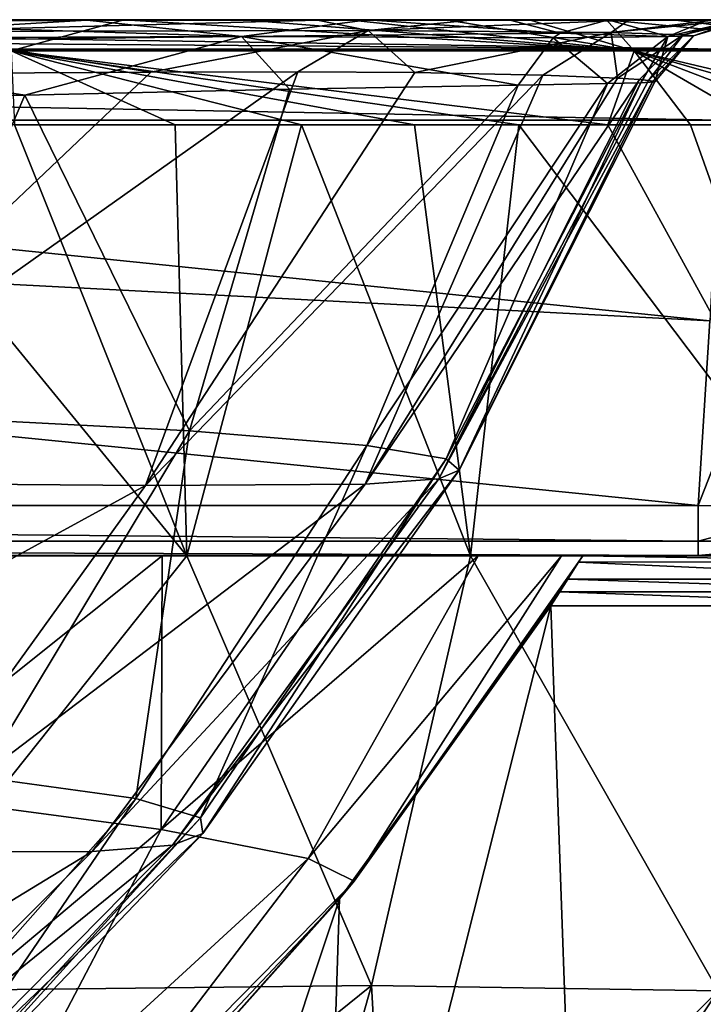
# Model space of a CAD drawing. Units: millimetres. Extents: x -250 to 250, y -860 to 10.
# Drawn here: x 188 to 229, y -59 to 0 of the extents above; entities that cross this region are included whole.
import ezdxf

# ---------------------------------------------------------------- set-up
doc = ezdxf.new("R2010")
doc.units = ezdxf.units.MM
doc.header["$LTSCALE"] = 81.481481
for name, color, linetype in [('11', 7, 'CONTINUOUS'), ('12', 7, 'CONTINUOUS'), ('2', 7, 'CONTINUOUS'), ('24', 7, 'CONTINUOUS'), ('25', 7, 'CONTINUOUS'), ('26', 7, 'CONTINUOUS'), ('3', 7, 'CONTINUOUS'), ('34', 7, 'CONTINUOUS'), ('39', 7, 'CONTINUOUS'), ('4', 7, 'CONTINUOUS'), ('40', 7, 'CONTINUOUS'), ('41', 7, 'CONTINUOUS'), ('48', 7, 'CONTINUOUS'), ('49', 7, 'CONTINUOUS'), ('5', 7, 'CONTINUOUS'), ('92', 7, 'CONTINUOUS'), ('94', 7, 'CONTINUOUS'), ('95', 7, 'CONTINUOUS'), ('96', 7, 'CONTINUOUS'), ('97', 7, 'CONTINUOUS'), ('98', 7, 'CONTINUOUS')]:
    doc.layers.add(name, color=color, linetype=linetype)

msp = doc.modelspace()

# ---------------------------------------------------------------- linework, layer by layer
at = {"layer": '11', "linetype": 'Continuous'}
for points in [[(233.676, 0, 200), (223.236, 0, 200), (229.217, -0.005, 228.69), (233.676, 0, 200)], [(191.808, -0.038, 398.382), (166.461, -0.041, 410.362), (194.348, -0.015, 408.171), (191.808, -0.038, 398.382)], [(194.348, -0.015, 408.171), (166.461, -0.041, 410.362), (185.276, -0.015, 412.943), (194.348, -0.015, 408.171)], [(205.891, -0.035, 386.77), (191.808, -0.038, 398.382), (207.758, -0.014, 398.62), (205.891, -0.035, 386.77)], [(207.758, -0.014, 398.62), (191.808, -0.038, 398.382), (201.441, -0.014, 403.566), (207.758, -0.014, 398.62)], [(201.441, -0.014, 403.566), (191.808, -0.038, 398.382), (194.348, -0.015, 408.171), (201.441, -0.014, 403.566)], [(215.009, -0.032, 374.995), (205.891, -0.035, 386.77), (223.128, -0.012, 381.17), (215.009, -0.032, 374.995)], [(223.128, -0.012, 381.17), (205.891, -0.035, 386.77), (218.523, -0.013, 387.496), (223.128, -0.012, 381.17)], [(218.523, -0.013, 387.496), (205.891, -0.035, 386.77), (213.568, -0.013, 393.13), (218.523, -0.013, 387.496)], [(213.568, -0.013, 393.13), (205.891, -0.035, 386.77), (207.758, -0.014, 398.62), (213.568, -0.013, 393.13)], [(224.446, -0.027, 353.565), (215.009, -0.032, 374.995), (234.394, -0.01, 356.98), (224.446, -0.027, 353.565)], [(234.394, -0.01, 356.98), (215.009, -0.032, 374.995), (230.748, -0.011, 366.903), (234.394, -0.01, 356.98)], [(230.748, -0.011, 366.903), (215.009, -0.032, 374.995), (227.097, -0.011, 374.505), (230.748, -0.011, 366.903)], [(227.097, -0.011, 374.505), (215.009, -0.032, 374.995), (223.128, -0.012, 381.17), (227.097, -0.011, 374.505)], [(229.521, -0.022, 327.024), (224.446, -0.027, 353.565), (239.468, -0.008, 333.47), (229.521, -0.022, 327.024)], [(239.468, -0.008, 333.47), (224.446, -0.027, 353.565), (237.482, -0.009, 345.071), (239.468, -0.008, 333.47)], [(237.482, -0.009, 345.071), (224.446, -0.027, 353.565), (234.394, -0.01, 356.98), (237.482, -0.009, 345.071)]]:
    msp.add_3dface(points, dxfattribs=at)
at = {"layer": '12', "linetype": 'Continuous'}
for points in [[(223.236, 0, 200), (220.373, -0.8, 200.875), (226.796, -1.003, 236.737), (223.236, 0, 200)], [(229.217, -0.005, 228.69), (223.236, 0, 200), (226.796, -1.003, 236.737), (229.217, -0.005, 228.69)], [(166.461, -0.041, 410.362), (191.808, -0.038, 398.382), (180.736, -0.703, 401.545), (166.461, -0.041, 410.362)], [(191.808, -0.038, 398.382), (205.891, -0.035, 386.77), (180.736, -0.703, 401.545), (191.808, -0.038, 398.382)], [(205.891, -0.035, 386.77), (208.918, -0.648, 379.182), (180.736, -0.703, 401.545), (205.891, -0.035, 386.77)], [(205.891, -0.035, 386.77), (215.009, -0.032, 374.995), (208.918, -0.648, 379.182), (205.891, -0.035, 386.77)], [(215.009, -0.032, 374.995), (224.446, -0.027, 353.565), (208.918, -0.648, 379.182), (215.009, -0.032, 374.995)], [(224.446, -0.027, 353.565), (223.418, -0.77, 346.189), (208.918, -0.648, 379.182), (224.446, -0.027, 353.565)], [(229.521, -0.022, 327.024), (230.809, -0.019, 310.459), (223.418, -0.77, 346.189), (229.521, -0.022, 327.024)], [(230.809, -0.019, 310.459), (227.713, -0.896, 309.962), (223.418, -0.77, 346.189), (230.809, -0.019, 310.459)], [(224.446, -0.027, 353.565), (229.521, -0.022, 327.024), (223.418, -0.77, 346.189), (224.446, -0.027, 353.565)], [(231.05, -0.008, 249.31), (229.217, -0.005, 228.69), (226.796, -1.003, 236.737), (231.05, -0.008, 249.31)], [(231.05, -0.008, 249.31), (226.796, -1.003, 236.737), (228.321, -0.955, 273.29), (231.05, -0.008, 249.31)], [(231.289, -0.016, 297.443), (231.525, -0.013, 278.176), (227.713, -0.896, 309.962), (231.289, -0.016, 297.443)], [(231.525, -0.013, 278.176), (228.321, -0.955, 273.29), (227.713, -0.896, 309.962), (231.525, -0.013, 278.176)], [(230.809, -0.019, 310.459), (231.289, -0.016, 297.443), (227.713, -0.896, 309.962), (230.809, -0.019, 310.459)], [(231.525, -0.013, 278.176), (231.05, -0.008, 249.31), (228.321, -0.955, 273.29), (231.525, -0.013, 278.176)], [(195.949, -3.126, 388.874), (178.582, -3.227, 399.753), (180.736, -0.703, 401.545), (195.949, -3.126, 388.874)], [(208.918, -0.648, 379.182), (195.949, -3.126, 388.874), (180.736, -0.703, 401.545), (208.918, -0.648, 379.182)], [(204.733, -3.112, 380.243), (195.949, -3.126, 388.874), (208.918, -0.648, 379.182), (204.733, -3.112, 380.243)], [(211.71, -3.154, 370.287), (204.733, -3.112, 380.243), (208.918, -0.648, 379.182), (211.71, -3.154, 370.287)], [(223.418, -0.77, 346.189), (211.71, -3.154, 370.287), (208.918, -0.648, 379.182), (223.418, -0.77, 346.189)], [(219.332, -3.303, 352.044), (211.71, -3.154, 370.287), (223.418, -0.77, 346.189), (219.332, -3.303, 352.044)], [(217.86, -3.903, 201.643), (223.203, -3.814, 225.968), (219.964, -1.072, 201), (217.86, -3.903, 201.643)], [(223.788, -3.483, 329.314), (219.332, -3.303, 352.044), (223.418, -0.77, 346.189), (223.788, -3.483, 329.314)], [(220.373, -0.8, 200.875), (219.964, -1.072, 201), (226.796, -1.003, 236.737), (220.373, -0.8, 200.875)], [(219.964, -1.072, 201), (223.203, -3.814, 225.968), (226.796, -1.003, 236.737), (219.964, -1.072, 201)], [(223.203, -3.814, 225.968), (225.177, -3.766, 244.431), (226.796, -1.003, 236.737), (223.203, -3.814, 225.968)], [(227.713, -0.896, 309.962), (223.788, -3.483, 329.314), (223.418, -0.77, 346.189), (227.713, -0.896, 309.962)], [(225.115, -3.572, 314.217), (223.788, -3.483, 329.314), (227.713, -0.896, 309.962), (225.115, -3.572, 314.217)], [(225.636, -3.622, 302.814), (225.115, -3.572, 314.217), (227.713, -0.896, 309.962), (225.636, -3.622, 302.814)], [(225.177, -3.766, 244.431), (226.015, -3.705, 270.345), (226.796, -1.003, 236.737), (225.177, -3.766, 244.431)], [(228.321, -0.955, 273.29), (225.636, -3.622, 302.814), (227.713, -0.896, 309.962), (228.321, -0.955, 273.29)], [(225.898, -3.663, 290.921), (225.636, -3.622, 302.814), (228.321, -0.955, 273.29), (225.898, -3.663, 290.921)], [(226.015, -3.705, 270.345), (225.898, -3.663, 290.921), (228.321, -0.955, 273.29), (226.015, -3.705, 270.345)], [(226.796, -1.003, 236.737), (226.015, -3.705, 270.345), (228.321, -0.955, 273.29), (226.796, -1.003, 236.737)]]:
    msp.add_3dface(points, dxfattribs=at)
at = {"layer": '2', "linetype": 'Continuous'}
for points in [[(229.908, 0, 6), (112.27, 0, 6), (0, 0, 119.308), (229.908, 0, 6)], [(235.274, 0, 7.067), (229.908, 0, 6), (0, 0, 119.308), (235.274, 0, 7.067)], [(239.795, 0, 10.079), (235.274, 0, 7.067), (0, 0, 119.308), (239.795, 0, 10.079)], [(242.828, 0, 14.58), (239.795, 0, 10.079), (0, 0, 119.308), (242.828, 0, 14.58)], [(243.92, 0, 19.902), (242.828, 0, 14.58), (0, 0, 119.308), (243.92, 0, 19.902)], [(244.17, 0, 77.35), (243.92, 0, 19.902), (0, 0, 119.308), (244.17, 0, 77.35)], [(50.6, 0, 120.53), (244.17, 0, 77.35), (0, 0, 119.308), (50.6, 0, 120.53)], [(84.525, 0, 122.98), (244.17, 0, 77.35), (50.6, 0, 120.53), (84.525, 0, 122.98)], [(125.599, 0, 128.281), (244.17, 0, 77.35), (84.525, 0, 122.98), (125.599, 0, 128.281)], [(169.942, 0, 140), (244.17, 0, 77.35), (125.599, 0, 128.281), (169.942, 0, 140)], [(205.884, 0, 140), (244.17, 0, 77.35), (169.942, 0, 140), (205.884, 0, 140)], [(244.078, 0, 140), (244.17, 0, 77.35), (205.884, 0, 140), (244.078, 0, 140)]]:
    msp.add_3dface(points, dxfattribs=at)
at = {"layer": '24', "linetype": 'Continuous'}
for points in [[(198.106, -32, 411.206), (177.039, -6.269, 422.855), (174.786, -31.999, 422.097), (198.106, -32, 411.206)], [(187.826, -6.269, 418.385), (177.039, -6.269, 422.855), (198.106, -32, 411.206), (187.826, -6.269, 418.385)], [(197.401, -6.268, 413.347), (187.826, -6.269, 418.385), (198.106, -32, 411.206), (197.401, -6.268, 413.347)], [(204.933, -6.267, 408.455), (197.401, -6.268, 413.347), (198.106, -32, 411.206), (204.933, -6.267, 408.455)], [(215.02, -31.998, 398.108), (204.933, -6.267, 408.455), (198.106, -32, 411.206), (215.02, -31.998, 398.108)], [(211.674, -6.267, 403.176), (204.933, -6.267, 408.455), (215.02, -31.998, 398.108), (211.674, -6.267, 403.176)], [(217.898, -6.266, 397.294), (211.674, -6.267, 403.176), (215.02, -31.998, 398.108), (217.898, -6.266, 397.294)], [(237.307, -31.999, 362.561), (217.898, -6.266, 397.294), (215.02, -31.998, 398.108), (237.307, -31.999, 362.561)], [(223.208, -6.266, 391.255), (217.898, -6.266, 397.294), (237.307, -31.999, 362.561), (223.208, -6.266, 391.255)], [(228.145, -6.265, 384.471), (223.208, -6.266, 391.255), (237.307, -31.999, 362.561), (228.145, -6.265, 384.471)], [(232.387, -6.265, 377.347), (228.145, -6.265, 384.471), (237.307, -31.999, 362.561), (232.387, -6.265, 377.347)]]:
    msp.add_3dface(points, dxfattribs=at)
at = {"layer": '25', "linetype": 'Continuous'}
msp.add_3dface([(223.005, -79.115, 291.095), (239.061, -60.512, 278.06), (239.99, -58.169, 291.421), (223.005, -79.115, 291.095)], dxfattribs=at)
at = {"layer": '26', "linetype": 'Continuous'}
for points in [[(198.106, -32, 411.206), (174.786, -31.999, 422.097), (177.407, -58.009, 413.861), (198.106, -32, 411.206)], [(209.111, -57.651, 394.349), (198.106, -32, 411.206), (177.407, -58.009, 413.861), (209.111, -57.651, 394.349)], [(215.02, -31.998, 398.108), (198.106, -32, 411.206), (209.111, -57.651, 394.349), (215.02, -31.998, 398.108)], [(229.791, -57.973, 363.127), (215.02, -31.998, 398.108), (209.111, -57.651, 394.349), (229.791, -57.973, 363.127)], [(237.307, -31.999, 362.561), (215.02, -31.998, 398.108), (229.791, -57.973, 363.127), (237.307, -31.999, 362.561)], [(184.431, -77.567, 390.433), (209.111, -57.651, 394.349), (177.407, -58.009, 413.861), (184.431, -77.567, 390.433)], [(184.431, -77.567, 390.433), (203.563, -77.197, 373.72), (209.111, -57.651, 394.349), (184.431, -77.567, 390.433)], [(203.563, -77.197, 373.72), (210.224, -77.626, 362.759), (209.111, -57.651, 394.349), (203.563, -77.197, 373.72)], [(210.224, -77.626, 362.759), (229.791, -57.973, 363.127), (209.111, -57.651, 394.349), (210.224, -77.626, 362.759)], [(210.224, -77.626, 362.759), (216.232, -78.344, 346.843), (229.791, -57.973, 363.127), (210.224, -77.626, 362.759)], [(216.232, -78.344, 346.843), (238.025, -58.267, 327.27), (229.791, -57.973, 363.127), (216.232, -78.344, 346.843)], [(220.79, -78.968, 323.832), (223.005, -79.115, 291.095), (239.99, -58.169, 291.421), (220.79, -78.968, 323.832)], [(220.79, -78.968, 323.832), (239.99, -58.169, 291.421), (238.025, -58.267, 327.27), (220.79, -78.968, 323.832)], [(216.232, -78.344, 346.843), (220.79, -78.968, 323.832), (238.025, -58.267, 327.27), (216.232, -78.344, 346.843)]]:
    msp.add_3dface(points, dxfattribs=at)
at = {"layer": '3', "linetype": 'Continuous'}
for points in [[(205.884, 0, 140), (169.942, 0, 140), (191.964, 0.001, 152.46), (205.884, 0, 140)], [(208.878, 0.002, 169.939), (243.984, 0, 157.055), (191.964, 0.001, 152.46), (208.878, 0.002, 169.939)], [(244.078, 0, 140), (205.884, 0, 140), (191.964, 0.001, 152.46), (244.078, 0, 140)], [(243.984, 0, 157.055), (244.078, 0, 140), (191.964, 0.001, 152.46), (243.984, 0, 157.055)], [(243.89, 0, 170.139), (243.984, 0, 157.055), (208.878, 0.002, 169.939), (243.89, 0, 170.139)], [(217.303, 0.002, 184.399), (243.89, 0, 170.139), (208.878, 0.002, 169.939), (217.303, 0.002, 184.399)], [(243.781, 0, 182.73), (243.89, 0, 170.139), (217.303, 0.002, 184.399), (243.781, 0, 182.73)], [(223.236, 0, 200), (243.781, 0, 182.73), (217.303, 0.002, 184.399), (223.236, 0, 200)], [(233.676, 0, 200), (243.781, 0, 182.73), (223.236, 0, 200), (233.676, 0, 200)]]:
    msp.add_3dface(points, dxfattribs=at)
at = {"layer": '34', "linetype": 'Continuous'}
for points in [[(194.348, -0.015, 408.171), (185.276, -0.015, 412.943), (187.624, -1.86, 416.638), (194.348, -0.015, 408.171)], [(224.779, -1.859, 386.433), (194.348, -0.015, 408.171), (187.624, -1.86, 416.638), (224.779, -1.859, 386.433)], [(201.441, -0.014, 403.566), (194.348, -0.015, 408.171), (224.779, -1.859, 386.433), (201.441, -0.014, 403.566)], [(207.758, -0.014, 398.62), (201.441, -0.014, 403.566), (224.779, -1.859, 386.433), (207.758, -0.014, 398.62)], [(213.568, -0.013, 393.13), (207.758, -0.014, 398.62), (224.779, -1.859, 386.433), (213.568, -0.013, 393.13)], [(218.523, -0.013, 387.496), (213.568, -0.013, 393.13), (224.779, -1.859, 386.433), (218.523, -0.013, 387.496)], [(223.128, -0.012, 381.17), (218.523, -0.013, 387.496), (224.779, -1.859, 386.433), (223.128, -0.012, 381.17)], [(227.097, -0.011, 374.505), (223.128, -0.012, 381.17), (242.515, -1.858, 341.972), (227.097, -0.011, 374.505)], [(242.515, -1.858, 341.972), (223.128, -0.012, 381.17), (224.779, -1.859, 386.433), (242.515, -1.858, 341.972)], [(230.748, -0.011, 366.903), (227.097, -0.011, 374.505), (242.515, -1.858, 341.972), (230.748, -0.011, 366.903)], [(223.208, -6.266, 391.255), (224.779, -1.859, 386.433), (187.624, -1.86, 416.638), (223.208, -6.266, 391.255)], [(187.826, -6.269, 418.385), (197.401, -6.268, 413.347), (187.624, -1.86, 416.638), (187.826, -6.269, 418.385)], [(197.401, -6.268, 413.347), (204.933, -6.267, 408.455), (187.624, -1.86, 416.638), (197.401, -6.268, 413.347)], [(204.933, -6.267, 408.455), (211.674, -6.267, 403.176), (187.624, -1.86, 416.638), (204.933, -6.267, 408.455)], [(211.674, -6.267, 403.176), (217.898, -6.266, 397.294), (187.624, -1.86, 416.638), (211.674, -6.267, 403.176)], [(217.898, -6.266, 397.294), (223.208, -6.266, 391.255), (187.624, -1.86, 416.638), (217.898, -6.266, 397.294)], [(223.208, -6.266, 391.255), (228.145, -6.265, 384.471), (224.779, -1.859, 386.433), (223.208, -6.266, 391.255)], [(243.357, -6.262, 346.306), (242.515, -1.858, 341.972), (224.779, -1.859, 386.433), (243.357, -6.262, 346.306)], [(228.145, -6.265, 384.471), (232.387, -6.265, 377.347), (224.779, -1.859, 386.433), (228.145, -6.265, 384.471)], [(232.387, -6.265, 377.347), (236.271, -6.264, 369.261), (224.779, -1.859, 386.433), (232.387, -6.265, 377.347)], [(236.271, -6.264, 369.261), (240.125, -6.263, 358.774), (224.779, -1.859, 386.433), (236.271, -6.264, 369.261)], [(240.125, -6.263, 358.774), (243.357, -6.262, 346.306), (224.779, -1.859, 386.433), (240.125, -6.263, 358.774)]]:
    msp.add_3dface(points, dxfattribs=at)
at = {"layer": '39', "linetype": 'Continuous'}
for points in [[(228.605, -29), (0, -29), (0, -6), (228.605, -29)], [(229.308, -17.979), (228.605, -29), (0, -6), (229.308, -17.979)], [(112.271, -6), (229.308, -17.979), (0, -6), (112.271, -6)], [(229.908, -6), (229.308, -17.979), (112.271, -6), (229.908, -6)]]:
    msp.add_3dface(points, dxfattribs=at)
at = {"layer": '4', "linetype": 'Continuous'}
for points in [[(195.638, -27.798, 364.964), (170.192, -27.607, 386.457), (204.733, -3.112, 380.243), (195.638, -27.798, 364.964)], [(204.733, -3.112, 380.243), (170.192, -27.607, 386.457), (195.949, -3.126, 388.874), (204.733, -3.112, 380.243)], [(195.949, -3.126, 388.874), (170.192, -27.607, 386.457), (178.582, -3.227, 399.753), (195.949, -3.126, 388.874)], [(211.71, -3.154, 370.287), (195.638, -27.798, 364.964), (204.733, -3.112, 380.243), (211.71, -3.154, 370.287)], [(219.332, -3.303, 352.044), (195.638, -27.798, 364.964), (211.71, -3.154, 370.287), (219.332, -3.303, 352.044)], [(208.743, -27.72, 334.126), (195.638, -27.798, 364.964), (219.332, -3.303, 352.044), (208.743, -27.72, 334.126)], [(223.788, -3.483, 329.314), (208.743, -27.72, 334.126), (219.332, -3.303, 352.044), (223.788, -3.483, 329.314)], [(225.115, -3.572, 314.217), (208.743, -27.72, 334.126), (223.788, -3.483, 329.314), (225.115, -3.572, 314.217)], [(198.263, -24.538, 178.71), (208.832, -25.416, 205.205), (217.86, -3.903, 201.643), (198.263, -24.538, 178.71)], [(204.236, -4.154, 173.254), (198.263, -24.538, 178.71), (217.86, -3.903, 201.643), (204.236, -4.154, 173.254)], [(213.135, -27.403, 300.714), (208.743, -27.72, 334.126), (225.115, -3.572, 314.217), (213.135, -27.403, 300.714)], [(208.832, -25.416, 205.205), (213.571, -26.213, 235.298), (223.203, -3.814, 225.968), (208.832, -25.416, 205.205)], [(217.86, -3.903, 201.643), (208.832, -25.416, 205.205), (223.203, -3.814, 225.968), (217.86, -3.903, 201.643)], [(225.636, -3.622, 302.814), (213.135, -27.403, 300.714), (225.115, -3.572, 314.217), (225.636, -3.622, 302.814)], [(225.898, -3.663, 290.921), (213.135, -27.403, 300.714), (225.636, -3.622, 302.814), (225.898, -3.663, 290.921)], [(214.348, -26.888, 267.48), (213.135, -27.403, 300.714), (225.898, -3.663, 290.921), (214.348, -26.888, 267.48)], [(213.571, -26.213, 235.298), (214.348, -26.888, 267.48), (225.177, -3.766, 244.431), (213.571, -26.213, 235.298)], [(223.203, -3.814, 225.968), (213.571, -26.213, 235.298), (225.177, -3.766, 244.431), (223.203, -3.814, 225.968)], [(226.015, -3.705, 270.345), (214.348, -26.888, 267.48), (225.898, -3.663, 290.921), (226.015, -3.705, 270.345)], [(225.177, -3.766, 244.431), (214.348, -26.888, 267.48), (226.015, -3.705, 270.345), (225.177, -3.766, 244.431)], [(167.68, -4.878, 145.443), (180.282, -23.6, 158.199), (188.439, -4.494, 157.079), (167.68, -4.878, 145.443)], [(180.282, -23.6, 158.199), (198.263, -24.538, 178.71), (188.439, -4.494, 157.079), (180.282, -23.6, 158.199)], [(188.439, -4.494, 157.079), (198.263, -24.538, 178.71), (204.236, -4.154, 173.254), (188.439, -4.494, 157.079)], [(198.263, -24.538, 178.71), (180.282, -23.6, 158.199), (185.816, -45.212, 180.124), (198.263, -24.538, 178.71)], [(195.058, -46.5, 204.842), (198.263, -24.538, 178.71), (185.816, -45.212, 180.124), (195.058, -46.5, 204.842)], [(208.832, -25.416, 205.205), (198.263, -24.538, 178.71), (195.058, -46.5, 204.842), (208.832, -25.416, 205.205)], [(198.912, -47.642, 232.743), (208.832, -25.416, 205.205), (195.058, -46.5, 204.842), (198.912, -47.642, 232.743)], [(213.571, -26.213, 235.298), (208.832, -25.416, 205.205), (198.912, -47.642, 232.743), (213.571, -26.213, 235.298)], [(199.055, -48.582, 262.46), (213.571, -26.213, 235.298), (198.912, -47.642, 232.743), (199.055, -48.582, 262.46)], [(214.348, -26.888, 267.48), (213.571, -26.213, 235.298), (199.055, -48.582, 262.46), (214.348, -26.888, 267.48)], [(213.135, -27.403, 300.714), (214.348, -26.888, 267.48), (197.244, -49.27, 293.039), (213.135, -27.403, 300.714)], [(197.244, -49.27, 293.039), (214.348, -26.888, 267.48), (199.055, -48.582, 262.46), (197.244, -49.27, 293.039)], [(170.192, -27.607, 386.457), (195.638, -27.798, 364.964), (156.347, -49.303, 371.751), (170.192, -27.607, 386.457)], [(208.743, -27.72, 334.126), (213.135, -27.403, 300.714), (192.465, -49.653, 323.673), (208.743, -27.72, 334.126)], [(192.465, -49.653, 323.673), (213.135, -27.403, 300.714), (197.244, -49.27, 293.039), (192.465, -49.653, 323.673)], [(156.347, -49.303, 371.751), (195.638, -27.798, 364.964), (179.885, -49.677, 351.905), (156.347, -49.303, 371.751)], [(195.638, -27.798, 364.964), (208.743, -27.72, 334.126), (179.885, -49.677, 351.905), (195.638, -27.798, 364.964)], [(179.885, -49.677, 351.905), (208.743, -27.72, 334.126), (192.465, -49.653, 323.673), (179.885, -49.677, 351.905)], [(195.058, -46.5, 204.842), (185.816, -45.212, 180.124), (178.398, -65.355, 204.425), (195.058, -46.5, 204.842)], [(181.382, -66.529, 229.79), (195.058, -46.5, 204.842), (178.398, -65.355, 204.425), (181.382, -66.529, 229.79)], [(198.912, -47.642, 232.743), (195.058, -46.5, 204.842), (181.382, -66.529, 229.79), (198.912, -47.642, 232.743)], [(199.055, -48.582, 262.46), (198.912, -47.642, 232.743), (180.958, -67.46, 256.637), (199.055, -48.582, 262.46)], [(180.958, -67.46, 256.637), (198.912, -47.642, 232.743), (181.382, -66.529, 229.79), (180.958, -67.46, 256.637)], [(197.244, -49.27, 293.039), (199.055, -48.582, 262.46), (178.673, -68.101, 284.145), (197.244, -49.27, 293.039)], [(178.673, -68.101, 284.145), (199.055, -48.582, 262.46), (180.958, -67.46, 256.637), (178.673, -68.101, 284.145)], [(192.465, -49.653, 323.673), (197.244, -49.27, 293.039), (173.68, -68.406, 311.618), (192.465, -49.653, 323.673)], [(173.68, -68.406, 311.618), (197.244, -49.27, 293.039), (178.673, -68.101, 284.145), (173.68, -68.406, 311.618)], [(179.885, -49.677, 351.905), (192.465, -49.653, 323.673), (161.846, -68.328, 336.943), (179.885, -49.677, 351.905)], [(161.846, -68.328, 336.943), (192.465, -49.653, 323.673), (173.68, -68.406, 311.618), (161.846, -68.328, 336.943)]]:
    msp.add_3dface(points, dxfattribs=at)
at = {"layer": '40', "linetype": 'Continuous'}
for points in [[(228.605, -29), (229.308, -17.979), (237.57, -6.098, 1.524), (228.605, -29)], [(228.605, -29), (237.57, -6.098, 1.524), (236.301, -29.08, 1.534), (228.605, -29)]]:
    msp.add_3dface(points, dxfattribs=at)
at = {"layer": '41', "linetype": 'Continuous'}
for points in [[(0, 0, 6), (112.27, 0, 6), (229.908, -1.757, 1.757), (0, 0, 6)], [(0, 0, 6), (229.908, -1.757, 1.757), (0, -1.757, 1.757), (0, 0, 6)], [(112.27, 0, 6), (229.908, 0, 6), (229.908, -1.757, 1.757), (112.27, 0, 6)], [(229.908, -6), (112.271, -6), (0, -1.757, 1.757), (229.908, -6)], [(229.908, -1.848, 1.669), (229.908, -6), (0, -1.757, 1.757), (229.908, -1.848, 1.669)], [(229.908, -1.757, 1.757), (229.908, -1.848, 1.669), (0, -1.757, 1.757), (229.908, -1.757, 1.757)]]:
    msp.add_3dface(points, dxfattribs=at)
at = {"layer": '48', "linetype": 'Continuous'}
for points in [[(0, -29), (228.605, -29), (228.605, -31.121, 0.879), (0, -29)], [(0, -29), (228.605, -31.121, 0.879), (0, -31.121, 0.879), (0, -29)], [(228.605, -31.121, 0.879), (228.605, -31.993, 3), (0, -31.121, 0.879), (228.605, -31.121, 0.879)], [(0, -31.121, 0.879), (228.605, -31.993, 3), (0, -31.993, 3), (0, -31.121, 0.879)]]:
    msp.add_3dface(points, dxfattribs=at)
at = {"layer": '49', "linetype": 'Continuous'}
for points in [[(228.605, -29), (236.301, -29.08, 1.534), (228.605, -31.121, 0.879), (228.605, -29)], [(228.605, -31.121, 0.879), (236.301, -29.08, 1.534), (238.139, -31.121, 3.413), (228.605, -31.121, 0.879)], [(228.605, -31.993, 3), (228.605, -31.121, 0.879), (238.139, -31.121, 3.413), (228.605, -31.993, 3)], [(228.605, -31.993, 3), (238.139, -31.121, 3.413), (235.1, -31.993, 4.283), (228.605, -31.993, 3)]]:
    msp.add_3dface(points, dxfattribs=at)
at = {"layer": '5', "linetype": 'Continuous'}
for points in [[(201.354, -0.995, 165.746), (169.942, 0, 140), (168.597, -1.13, 143.236), (201.354, -0.995, 165.746)], [(191.964, 0.001, 152.46), (169.942, 0, 140), (201.354, -0.995, 165.746), (191.964, 0.001, 152.46)], [(208.878, 0.002, 169.939), (191.964, 0.001, 152.46), (201.354, -0.995, 165.746), (208.878, 0.002, 169.939)], [(208.878, 0.002, 169.939), (201.354, -0.995, 165.746), (220.373, -0.8, 200.875), (208.878, 0.002, 169.939)], [(217.303, 0.002, 184.399), (208.878, 0.002, 169.939), (220.373, -0.8, 200.875), (217.303, 0.002, 184.399)], [(223.236, 0, 200), (217.303, 0.002, 184.399), (220.373, -0.8, 200.875), (223.236, 0, 200)], [(168.474, -1.378, 143.533), (188.439, -4.494, 157.079), (201.354, -0.995, 165.746), (168.474, -1.378, 143.533)], [(168.474, -1.378, 143.533), (201.354, -0.995, 165.746), (168.597, -1.13, 143.236), (168.474, -1.378, 143.533)], [(188.439, -4.494, 157.079), (204.236, -4.154, 173.254), (201.354, -0.995, 165.746), (188.439, -4.494, 157.079)], [(220.373, -0.8, 200.875), (201.354, -0.995, 165.746), (219.964, -1.072, 201), (220.373, -0.8, 200.875)], [(204.236, -4.154, 173.254), (217.86, -3.903, 201.643), (201.354, -0.995, 165.746), (204.236, -4.154, 173.254)], [(201.354, -0.995, 165.746), (217.86, -3.903, 201.643), (219.964, -1.072, 201), (201.354, -0.995, 165.746)], [(167.68, -4.878, 145.443), (188.439, -4.494, 157.079), (168.474, -1.378, 143.533), (167.68, -4.878, 145.443)]]:
    msp.add_3dface(points, dxfattribs=at)
at = {"layer": '92', "linetype": 'Continuous'}
for points in [[(181.76, -31.997, 151.178), (196.628, -31.997, 165.261), (179.087, -46.016, 156.829), (181.76, -31.997, 151.178)], [(179.087, -46.016, 156.829), (196.628, -31.997, 165.261), (196.567, -48.35, 181.608), (179.087, -46.016, 156.829)], [(196.628, -31.997, 165.261), (207.794, -31.998, 182.947), (196.567, -48.35, 181.608), (196.628, -31.997, 165.261)], [(207.794, -31.998, 182.947), (215.472, -31.998, 204.223), (196.567, -48.35, 181.608), (207.794, -31.998, 182.947)], [(196.567, -48.35, 181.608), (215.472, -31.998, 204.223), (205.331, -50.067, 211.189), (196.567, -48.35, 181.608)], [(215.472, -31.998, 204.223), (220.462, -31.999, 233.235), (205.331, -50.067, 211.189), (215.472, -31.998, 204.223)], [(205.331, -50.067, 211.189), (220.462, -31.999, 233.235), (208.078, -51.437, 243.189), (205.331, -50.067, 211.189)], [(220.462, -31.999, 233.235), (221.727, -32, 272), (208.078, -51.437, 243.189), (220.462, -31.999, 233.235)], [(208.078, -51.437, 243.189), (221.727, -32, 272), (221.469, -32.391, 273.481), (208.078, -51.437, 243.189)], [(220.838, -33.392, 274.533), (208.078, -51.437, 243.189), (221.469, -32.391, 273.481), (220.838, -33.392, 274.533)], [(220.356, -34.158, 274.879), (208.078, -51.437, 243.189), (220.838, -33.392, 274.533), (220.356, -34.158, 274.879)], [(219.823, -35, 275), (208.078, -51.437, 243.189), (220.356, -34.158, 274.879), (219.823, -35, 275)], [(207.207, -52.481, 275), (208.078, -51.437, 243.189), (219.823, -35, 275), (207.207, -52.481, 275)], [(179.087, -46.016, 156.829), (196.567, -48.35, 181.608), (176.481, -65.222, 171.564), (179.087, -46.016, 156.829)], [(196.567, -48.35, 181.608), (186.7, -67.164, 195.153), (176.481, -65.222, 171.564), (196.567, -48.35, 181.608)], [(196.567, -48.35, 181.608), (205.331, -50.067, 211.189), (186.7, -67.164, 195.153), (196.567, -48.35, 181.608)], [(205.331, -50.067, 211.189), (191.154, -68.656, 221.056), (186.7, -67.164, 195.153), (205.331, -50.067, 211.189)], [(205.331, -50.067, 211.189), (208.078, -51.437, 243.189), (191.154, -68.656, 221.056), (205.331, -50.067, 211.189)], [(208.078, -51.437, 243.189), (191.702, -69.858, 248.3), (191.154, -68.656, 221.056), (208.078, -51.437, 243.189)], [(208.078, -51.437, 243.189), (207.207, -52.481, 275), (191.702, -69.858, 248.3), (208.078, -51.437, 243.189)], [(207.207, -52.481, 275), (190.046, -70.684, 275), (191.702, -69.858, 248.3), (207.207, -52.481, 275)]]:
    msp.add_3dface(points, dxfattribs=at)
at = {"layer": '94', "linetype": 'Continuous'}
for points in [[(0, -31.993, 3), (228.605, -31.993, 3), (42.648, -31.995, 96.237), (0, -31.993, 3)], [(42.648, -31.995, 96.237), (228.605, -31.993, 3), (46.89, -31.995, 97.987), (42.648, -31.995, 96.237)], [(228.605, -31.993, 3), (48.637, -31.995, 102.208), (46.89, -31.995, 97.987), (228.605, -31.993, 3)], [(228.605, -31.993, 3), (48.637, -31.996, 119.211), (48.637, -31.995, 102.208), (228.605, -31.993, 3)], [(48.637, -31.996, 119.211), (228.605, -31.993, 3), (76.684, -31.996, 121.557), (48.637, -31.996, 119.211)], [(228.605, -31.993, 3), (100.346, -31.996, 124.561), (76.684, -31.996, 121.557), (228.605, -31.993, 3)], [(228.605, -31.993, 3), (120.457, -31.996, 128.003), (100.346, -31.996, 124.561), (228.605, -31.993, 3)], [(228.605, -31.993, 3), (144.29, -31.996, 133.669), (120.457, -31.996, 128.003), (228.605, -31.993, 3)], [(228.605, -31.993, 3), (163.672, -31.996, 140.729), (144.29, -31.996, 133.669), (228.605, -31.993, 3)], [(228.605, -31.993, 3), (181.76, -31.997, 151.178), (163.672, -31.996, 140.729), (228.605, -31.993, 3)], [(228.605, -31.993, 3), (196.628, -31.997, 165.261), (181.76, -31.997, 151.178), (228.605, -31.993, 3)], [(228.605, -31.993, 3), (207.794, -31.998, 182.947), (196.628, -31.997, 165.261), (228.605, -31.993, 3)], [(228.605, -31.993, 3), (215.472, -31.998, 204.223), (207.794, -31.998, 182.947), (228.605, -31.993, 3)], [(228.605, -31.993, 3), (220.462, -31.999, 233.235), (215.472, -31.998, 204.223), (228.605, -31.993, 3)], [(228.605, -31.993, 3), (221.727, -32, 272), (220.462, -31.999, 233.235), (228.605, -31.993, 3)], [(228.605, -31.993, 3), (235.1, -31.993, 4.283), (221.727, -32, 272), (228.605, -31.993, 3)], [(235.1, -31.993, 4.283), (240.622, -31.993, 7.946), (221.727, -32, 272), (235.1, -31.993, 4.283)], [(240.622, -31.993, 7.946), (244.156, -32, 272), (221.727, -32, 272), (240.622, -31.993, 7.946)]]:
    msp.add_3dface(points, dxfattribs=at)
at = {"layer": '95', "linetype": 'Continuous'}
for points in [[(221.727, -32, 272), (244.041, -32.372, 273.447), (221.469, -32.391, 273.481), (221.727, -32, 272)], [(244.156, -32, 272), (244.041, -32.372, 273.447), (221.727, -32, 272), (244.156, -32, 272)], [(243.848, -33.392, 274.533), (220.838, -33.392, 274.533), (221.469, -32.391, 273.481), (243.848, -33.392, 274.533)], [(244.041, -32.372, 273.447), (243.848, -33.392, 274.533), (221.469, -32.391, 273.481), (244.041, -32.372, 273.447)]]:
    msp.add_3dface(points, dxfattribs=at)
at = {"layer": '96', "linetype": 'Continuous'}
for points in [[(243.709, -34.161, 274.88), (220.356, -34.158, 274.879), (220.838, -33.392, 274.533), (243.709, -34.161, 274.88)], [(243.848, -33.392, 274.533), (243.709, -34.161, 274.88), (220.838, -33.392, 274.533), (243.848, -33.392, 274.533)], [(243.543, -35, 275), (219.823, -35, 275), (220.356, -34.158, 274.879), (243.543, -35, 275)], [(243.709, -34.161, 274.88), (243.543, -35, 275), (220.356, -34.158, 274.879), (243.709, -34.161, 274.88)]]:
    msp.add_3dface(points, dxfattribs=at)
at = {"layer": '97', "linetype": 'Continuous'}
for points in [[(221.31, -76.907, 275), (206.004, -89.896, 275), (219.823, -35, 275), (221.31, -76.907, 275)], [(206.004, -89.896, 275), (207.207, -52.481, 275), (219.823, -35, 275), (206.004, -89.896, 275)], [(243.543, -35, 275), (221.31, -76.907, 275), (219.823, -35, 275), (243.543, -35, 275)], [(221.31, -76.907, 275), (243.543, -35, 275), (230.916, -67.112, 275), (221.31, -76.907, 275)], [(207.207, -52.481, 275), (190.702, -102.114, 275), (190.046, -70.684, 275), (207.207, -52.481, 275)], [(206.004, -89.896, 275), (190.702, -102.114, 275), (207.207, -52.481, 275), (206.004, -89.896, 275)]]:
    msp.add_3dface(points, dxfattribs=at)
at = {"layer": '98', "linetype": 'Continuous'}
for points in [[(195.638, -27.798, 364.964), (170.192, -27.607, 386.457), (204.733, -3.112, 380.243), (195.638, -27.798, 364.964)], [(204.733, -3.112, 380.243), (170.192, -27.607, 386.457), (195.949, -3.126, 388.874), (204.733, -3.112, 380.243)], [(195.949, -3.126, 388.874), (170.192, -27.607, 386.457), (178.582, -3.227, 399.753), (195.949, -3.126, 388.874)], [(211.71, -3.154, 370.287), (195.638, -27.798, 364.964), (204.733, -3.112, 380.243), (211.71, -3.154, 370.287)], [(219.332, -3.303, 352.044), (195.638, -27.798, 364.964), (211.71, -3.154, 370.287), (219.332, -3.303, 352.044)], [(208.743, -27.72, 334.126), (195.638, -27.798, 364.964), (219.332, -3.303, 352.044), (208.743, -27.72, 334.126)], [(223.788, -3.483, 329.314), (208.743, -27.72, 334.126), (219.332, -3.303, 352.044), (223.788, -3.483, 329.314)], [(225.115, -3.572, 314.217), (208.743, -27.72, 334.126), (223.788, -3.483, 329.314), (225.115, -3.572, 314.217)], [(198.263, -24.538, 178.71), (208.832, -25.416, 205.205), (217.86, -3.903, 201.643), (198.263, -24.538, 178.71)], [(204.236, -4.154, 173.254), (198.263, -24.538, 178.71), (217.86, -3.903, 201.643), (204.236, -4.154, 173.254)], [(213.135, -27.403, 300.714), (208.743, -27.72, 334.126), (225.115, -3.572, 314.217), (213.135, -27.403, 300.714)], [(208.832, -25.416, 205.205), (213.571, -26.213, 235.298), (223.203, -3.814, 225.968), (208.832, -25.416, 205.205)], [(217.86, -3.903, 201.643), (208.832, -25.416, 205.205), (223.203, -3.814, 225.968), (217.86, -3.903, 201.643)], [(225.636, -3.622, 302.814), (213.135, -27.403, 300.714), (225.115, -3.572, 314.217), (225.636, -3.622, 302.814)], [(225.898, -3.663, 290.921), (213.135, -27.403, 300.714), (225.636, -3.622, 302.814), (225.898, -3.663, 290.921)], [(214.348, -26.888, 267.48), (213.135, -27.403, 300.714), (225.898, -3.663, 290.921), (214.348, -26.888, 267.48)], [(213.571, -26.213, 235.298), (214.348, -26.888, 267.48), (225.177, -3.766, 244.431), (213.571, -26.213, 235.298)], [(223.203, -3.814, 225.968), (213.571, -26.213, 235.298), (225.177, -3.766, 244.431), (223.203, -3.814, 225.968)], [(226.015, -3.705, 270.345), (214.348, -26.888, 267.48), (225.898, -3.663, 290.921), (226.015, -3.705, 270.345)], [(225.177, -3.766, 244.431), (214.348, -26.888, 267.48), (226.015, -3.705, 270.345), (225.177, -3.766, 244.431)], [(167.68, -4.878, 145.443), (180.282, -23.6, 158.199), (188.439, -4.494, 157.079), (167.68, -4.878, 145.443)], [(180.282, -23.6, 158.199), (198.263, -24.538, 178.71), (188.439, -4.494, 157.079), (180.282, -23.6, 158.199)], [(188.439, -4.494, 157.079), (198.263, -24.538, 178.71), (204.236, -4.154, 173.254), (188.439, -4.494, 157.079)], [(198.263, -24.538, 178.71), (180.282, -23.6, 158.199), (185.816, -45.212, 180.124), (198.263, -24.538, 178.71)], [(195.058, -46.5, 204.842), (198.263, -24.538, 178.71), (185.816, -45.212, 180.124), (195.058, -46.5, 204.842)], [(208.832, -25.416, 205.205), (198.263, -24.538, 178.71), (195.058, -46.5, 204.842), (208.832, -25.416, 205.205)], [(198.912, -47.642, 232.743), (208.832, -25.416, 205.205), (195.058, -46.5, 204.842), (198.912, -47.642, 232.743)], [(213.571, -26.213, 235.298), (208.832, -25.416, 205.205), (198.912, -47.642, 232.743), (213.571, -26.213, 235.298)], [(199.055, -48.582, 262.46), (213.571, -26.213, 235.298), (198.912, -47.642, 232.743), (199.055, -48.582, 262.46)], [(214.348, -26.888, 267.48), (213.571, -26.213, 235.298), (199.055, -48.582, 262.46), (214.348, -26.888, 267.48)], [(213.135, -27.403, 300.714), (214.348, -26.888, 267.48), (197.244, -49.27, 293.039), (213.135, -27.403, 300.714)], [(197.244, -49.27, 293.039), (214.348, -26.888, 267.48), (199.055, -48.582, 262.46), (197.244, -49.27, 293.039)], [(170.192, -27.607, 386.457), (195.638, -27.798, 364.964), (156.347, -49.303, 371.751), (170.192, -27.607, 386.457)], [(208.743, -27.72, 334.126), (213.135, -27.403, 300.714), (192.465, -49.653, 323.673), (208.743, -27.72, 334.126)], [(192.465, -49.653, 323.673), (213.135, -27.403, 300.714), (197.244, -49.27, 293.039), (192.465, -49.653, 323.673)], [(156.347, -49.303, 371.751), (195.638, -27.798, 364.964), (179.885, -49.677, 351.905), (156.347, -49.303, 371.751)], [(195.638, -27.798, 364.964), (208.743, -27.72, 334.126), (179.885, -49.677, 351.905), (195.638, -27.798, 364.964)], [(179.885, -49.677, 351.905), (208.743, -27.72, 334.126), (192.465, -49.653, 323.673), (179.885, -49.677, 351.905)], [(195.058, -46.5, 204.842), (185.816, -45.212, 180.124), (178.398, -65.355, 204.425), (195.058, -46.5, 204.842)], [(181.382, -66.529, 229.79), (195.058, -46.5, 204.842), (178.398, -65.355, 204.425), (181.382, -66.529, 229.79)], [(198.912, -47.642, 232.743), (195.058, -46.5, 204.842), (181.382, -66.529, 229.79), (198.912, -47.642, 232.743)], [(199.055, -48.582, 262.46), (198.912, -47.642, 232.743), (180.958, -67.459, 256.637), (199.055, -48.582, 262.46)], [(180.958, -67.459, 256.637), (198.912, -47.642, 232.743), (181.382, -66.529, 229.79), (180.958, -67.459, 256.637)], [(197.244, -49.27, 293.039), (199.055, -48.582, 262.46), (178.673, -68.101, 284.145), (197.244, -49.27, 293.039)], [(178.673, -68.101, 284.145), (199.055, -48.582, 262.46), (180.958, -67.459, 256.637), (178.673, -68.101, 284.145)], [(192.465, -49.653, 323.673), (197.244, -49.27, 293.039), (173.68, -68.406, 311.618), (192.465, -49.653, 323.673)], [(173.68, -68.406, 311.618), (197.244, -49.27, 293.039), (178.673, -68.101, 284.145), (173.68, -68.406, 311.618)], [(179.885, -49.677, 351.905), (192.465, -49.653, 323.673), (161.846, -68.328, 336.943), (179.885, -49.677, 351.905)], [(161.846, -68.328, 336.943), (192.465, -49.653, 323.673), (173.68, -68.406, 311.618), (161.846, -68.328, 336.943)]]:
    msp.add_3dface(points, dxfattribs=at)

doc.saveas('drawing.dxf')
